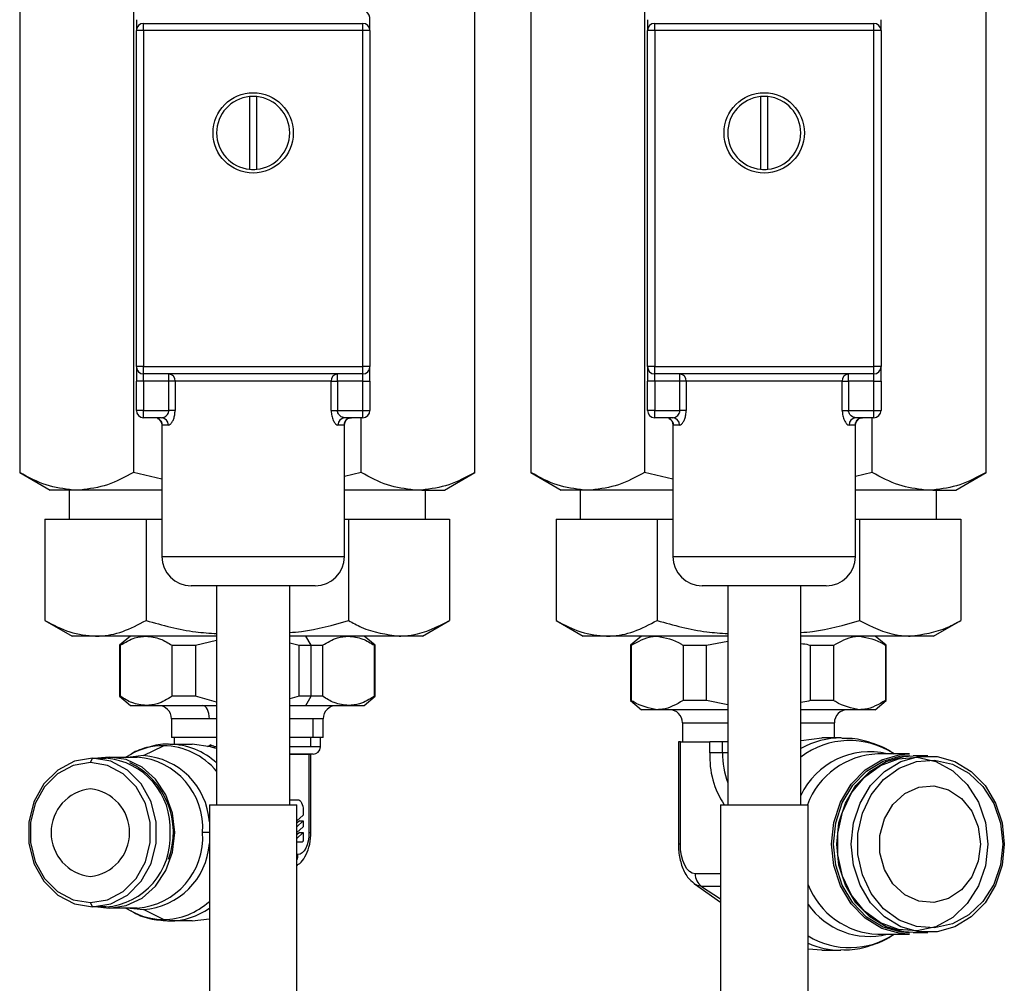
# Model space of a CAD drawing. Units: millimetres. Extents: x 20 to 422, y 10 to 287.
# Drawn here: x 211 to 214, y 216 to 218 of the extents above; entities that cross this region are included whole.
import ezdxf

# ---------------------------------------------------------------- set-up
doc = ezdxf.new("R2010")
doc.units = ezdxf.units.MM

msp = doc.modelspace()

# ---------------------------------------------------------------- linework, layer by layer
at = {"color": 7, "linetype": 'Continuous', "lineweight": 25}
for p, q in [((211.315218, 220.316935), (211.315218, 217.396935)), ((211.575026, 220.316935), (211.575026, 217.396935)), ((212.354449, 217.396935), (212.354449, 220.316935)), ((212.481885, 220.316935), (212.481885, 217.396935)), ((212.741693, 220.316935), (212.741693, 217.396935)), ((213.521116, 217.396935), (213.521116, 220.316935)), ((211.5815, 218.430268), (211.5815, 218.405268)), ((211.598167, 218.405268), (211.598167, 218.421935)), ((211.598167, 218.421935), (212.098167, 218.421935)), ((212.098167, 218.405268), (212.098167, 218.421935)), ((212.114834, 218.405268), (212.114834, 218.430268)), ((212.748167, 218.430268), (212.748167, 218.405268)), ((212.764834, 218.405268), (212.764834, 218.421935)), ((212.764834, 218.421935), (213.264834, 218.421935)), ((213.264834, 218.405268), (213.264834, 218.421935)), ((213.2815, 218.405268), (213.2815, 218.430268)), ((211.5815, 217.638601), (211.5815, 218.405268)), ((211.598167, 218.405268), (211.5815, 218.405268)), ((211.598167, 218.405268), (211.598167, 217.638601)), ((212.098167, 218.405268), (211.598167, 218.405268)), ((212.098167, 217.638601), (212.098167, 218.405268)), ((212.114834, 218.405268), (212.098167, 218.405268)), ((212.114834, 218.405268), (212.114834, 217.638601)), ((212.748167, 217.638601), (212.748167, 218.405268)), ((212.764834, 218.405268), (212.748167, 218.405268)), ((212.764834, 218.405268), (212.764834, 217.638601)), ((213.264834, 218.405268), (212.764834, 218.405268)), ((213.264834, 217.638601), (213.264834, 218.405268)), ((213.2815, 218.405268), (213.264834, 218.405268)), ((213.2815, 218.405268), (213.2815, 217.638601)), ((211.839834, 218.25485), (211.839834, 218.089019)), ((211.8565, 218.089019), (211.8565, 218.25485)), ((213.0065, 218.25485), (213.0065, 218.089019)), ((213.023167, 218.089019), (213.023167, 218.25485)), ((211.598167, 217.638601), (211.5815, 217.638601)), ((211.5815, 217.638601), (211.5815, 217.605268)), ((211.598167, 217.638601), (212.098167, 217.638601)), ((211.598167, 217.621935), (211.598167, 217.638601)), ((212.114834, 217.638601), (212.098167, 217.638601)), ((212.098167, 217.621935), (212.098167, 217.638601)), ((212.114834, 217.605268), (212.114834, 217.638601)), ((212.764834, 217.638601), (212.748167, 217.638601)), ((212.748167, 217.638601), (212.748167, 217.605268)), ((212.764834, 217.638601), (213.264834, 217.638601)), ((212.764834, 217.621935), (212.764834, 217.638601)), ((213.2815, 217.638601), (213.264834, 217.638601)), ((213.264834, 217.621935), (213.264834, 217.638601)), ((213.2815, 217.605268), (213.2815, 217.638601)), ((212.098167, 217.621935), (211.598167, 217.621935)), ((211.598167, 217.605268), (211.598167, 217.621935)), ((211.655777, 217.605268), (211.655777, 217.621935)), ((212.040557, 217.605268), (212.040557, 217.621935)), ((212.098167, 217.605268), (212.098167, 217.621935)), ((213.264834, 217.621935), (212.764834, 217.621935)), ((212.764834, 217.605268), (212.764834, 217.621935)), ((212.822444, 217.605268), (212.822444, 217.621935)), ((213.207224, 217.605268), (213.207224, 217.621935)), ((213.264834, 217.605268), (213.264834, 217.621935)), ((211.598167, 217.605268), (211.5815, 217.605268)), ((211.5815, 217.538601), (211.5815, 217.605268)), ((211.655777, 217.605268), (211.598167, 217.605268)), ((211.598167, 217.605268), (211.598167, 217.538601)), ((211.670028, 217.605268), (211.655777, 217.605268)), ((211.655777, 217.538601), (211.655777, 217.605268)), ((212.026306, 217.605268), (211.670028, 217.605268)), ((211.670028, 217.605268), (211.670028, 217.538601)), ((212.026306, 217.538601), (212.026306, 217.605268)), ((212.026306, 217.605268), (212.040557, 217.605268)), ((212.098167, 217.605268), (212.040557, 217.605268)), ((212.040557, 217.605268), (212.040557, 217.538601)), ((212.098167, 217.605268), (212.114834, 217.605268)), ((212.098167, 217.538601), (212.098167, 217.605268)), ((212.114834, 217.605268), (212.114834, 217.538601)), ((212.764834, 217.605268), (212.748167, 217.605268)), ((212.748167, 217.538601), (212.748167, 217.605268)), ((212.822444, 217.605268), (212.764834, 217.605268)), ((212.764834, 217.605268), (212.764834, 217.538601)), ((212.836695, 217.605268), (212.822444, 217.605268)), ((212.822444, 217.538601), (212.822444, 217.605268)), ((213.192972, 217.605268), (212.836695, 217.605268)), ((212.836695, 217.605268), (212.836695, 217.538601)), ((213.192972, 217.538601), (213.192972, 217.605268)), ((213.192972, 217.605268), (213.207224, 217.605268)), ((213.264834, 217.605268), (213.207224, 217.605268)), ((213.207224, 217.605268), (213.207224, 217.538601)), ((213.264834, 217.605268), (213.2815, 217.605268)), ((213.264834, 217.538601), (213.264834, 217.605268)), ((213.2815, 217.605268), (213.2815, 217.538601)), ((211.598167, 217.538601), (211.5815, 217.538601)), ((211.598167, 217.538601), (211.655777, 217.538601)), ((211.598167, 217.521935), (211.598167, 217.538601)), ((211.670028, 217.538601), (211.655777, 217.538601)), ((212.026306, 217.538601), (212.040557, 217.538601)), ((212.040557, 217.538601), (212.098167, 217.538601)), ((212.098167, 217.538601), (212.114834, 217.538601)), ((212.098167, 217.521935), (212.098167, 217.538601)), ((212.764834, 217.538601), (212.748167, 217.538601)), ((212.764834, 217.538601), (212.822444, 217.538601)), ((212.764834, 217.521935), (212.764834, 217.538601)), ((212.836695, 217.538601), (212.822444, 217.538601)), ((213.192972, 217.538601), (213.207224, 217.538601)), ((213.207224, 217.538601), (213.264834, 217.538601)), ((213.264834, 217.538601), (213.2815, 217.538601)), ((213.264834, 217.521935), (213.264834, 217.538601)), ((211.639168, 217.521935), (211.598167, 217.521935)), ((211.639834, 217.508543), (211.639834, 217.205268)), ((211.654649, 217.505268), (211.640406, 217.505268)), ((212.055928, 217.505268), (212.041685, 217.505268)), ((212.0565, 217.205268), (212.0565, 217.509928)), ((212.098167, 217.521935), (212.057166, 217.521935)), ((212.094641, 217.396935), (212.094641, 217.521935)), ((212.805835, 217.521935), (212.764834, 217.521935)), ((212.8065, 217.508543), (212.8065, 217.205268)), ((212.821316, 217.505268), (212.807073, 217.505268)), ((213.222595, 217.505268), (213.208351, 217.505268)), ((213.223167, 217.205268), (213.223167, 217.509928)), ((213.264834, 217.521935), (213.223833, 217.521935)), ((213.261308, 217.396935), (213.261308, 217.521935)), ((211.315218, 217.396935), (211.3845, 217.356935)), ((211.639834, 217.38188), (211.575026, 217.396935)), ((212.094641, 217.396935), (212.0565, 217.388034)), ((212.285167, 217.356935), (212.354449, 217.396935)), ((212.481885, 217.396935), (212.551167, 217.356935)), ((212.8065, 217.38188), (212.741693, 217.396935)), ((213.261308, 217.396935), (213.223167, 217.388034)), ((213.451834, 217.356935), (213.521116, 217.396935)), ((211.436462, 217.356935), (211.3845, 217.356935)), ((211.428167, 217.356935), (211.428167, 217.290268)), ((211.453782, 217.356935), (211.436462, 217.356935)), ((211.639834, 217.356935), (211.453782, 217.356935)), ((212.215885, 217.356935), (212.0565, 217.356935)), ((212.233205, 217.356935), (212.215885, 217.356935)), ((212.233205, 217.356935), (212.285167, 217.356935)), ((212.2415, 217.290268), (212.2415, 217.356935)), ((212.603129, 217.356935), (212.551167, 217.356935)), ((212.594834, 217.356935), (212.594834, 217.290268)), ((212.620449, 217.356935), (212.603129, 217.356935)), ((212.8065, 217.356935), (212.620449, 217.356935)), ((213.382551, 217.356935), (213.223167, 217.356935)), ((213.399872, 217.356935), (213.382551, 217.356935)), ((213.399872, 217.356935), (213.451834, 217.356935)), ((213.408167, 217.290268), (213.408167, 217.356935)), ((211.372953, 217.290268), (211.372953, 217.059328)), ((211.372953, 217.290268), (211.451757, 217.290268)), ((211.451757, 217.290268), (211.52509, 217.290268)), ((211.52509, 217.290268), (211.603894, 217.290268)), ((211.603894, 217.290268), (211.603894, 217.059328)), ((211.603894, 217.290268), (211.639834, 217.290268)), ((212.0565, 217.290268), (212.065774, 217.290268)), ((212.065774, 217.290268), (212.065774, 217.059328)), ((212.065774, 217.290268), (212.144577, 217.290268)), ((212.144577, 217.290268), (212.187017, 217.290268)), ((212.187017, 217.290268), (212.21791, 217.290268)), ((212.21791, 217.290268), (212.296714, 217.290268)), ((212.296714, 217.290268), (212.296714, 217.059328)), ((212.53962, 217.290268), (212.53962, 217.059328)), ((212.53962, 217.290268), (212.618423, 217.290268)), ((212.618423, 217.290268), (212.691757, 217.290268)), ((212.691757, 217.290268), (212.77056, 217.290268)), ((212.77056, 217.290268), (212.8065, 217.290268)), ((212.77056, 217.290268), (212.77056, 217.059328)), ((213.223167, 217.290268), (213.23244, 217.290268)), ((213.23244, 217.290268), (213.23244, 217.059328)), ((213.23244, 217.290268), (213.311244, 217.290268)), ((213.311244, 217.290268), (213.384577, 217.290268)), ((213.384577, 217.290268), (213.463381, 217.290268)), ((213.463381, 217.290268), (213.463381, 217.059328)), ((211.989834, 217.138601), (211.7065, 217.138601)), ((211.764834, 217.138601), (211.764834, 216.638601)), ((211.9315, 216.638601), (211.9315, 217.138601)), ((213.1565, 217.138601), (212.873167, 217.138601)), ((212.9315, 217.138601), (212.9315, 216.638601)), ((213.098167, 216.638601), (213.098167, 217.138601)), ((211.372953, 217.059328), (211.434834, 217.023601)), ((212.234834, 217.023601), (212.296714, 217.059328)), ((212.53962, 217.059328), (212.6015, 217.023601)), ((213.4015, 217.023601), (213.463381, 217.059328)), ((211.488423, 217.023601), (211.434834, 217.023601)), ((211.764834, 217.023601), (211.488423, 217.023601)), ((211.568167, 217.023601), (211.543167, 217.002624)), ((211.716688, 217.002624), (211.764834, 217.014753)), ((212.181244, 217.023601), (211.9315, 217.023601)), ((211.9315, 217.008453), (211.952979, 217.002624)), ((211.980667, 217.002624), (211.968167, 217.023601)), ((212.1265, 217.002624), (212.1015, 217.023601)), ((212.234834, 217.023601), (212.181244, 217.023601)), ((212.65509, 217.023601), (212.6015, 217.023601)), ((212.9315, 217.023601), (212.65509, 217.023601)), ((212.734834, 217.023601), (212.709834, 217.002624)), ((212.883355, 217.002624), (212.9315, 217.012158)), ((213.34791, 217.023601), (213.098167, 217.023601)), ((213.293167, 217.002624), (213.268167, 217.023601)), ((213.4015, 217.023601), (213.34791, 217.023601)), ((211.543167, 217.002624), (211.543167, 216.886246)), ((211.543167, 217.002624), (211.544821, 217.002624)), ((211.544821, 217.002624), (211.544821, 216.886246)), ((211.662966, 217.002624), (211.716688, 217.002624)), ((211.662966, 216.886246), (211.662966, 217.002624)), ((211.716688, 217.002624), (211.716688, 216.886246)), ((211.952979, 216.886246), (211.952979, 217.002624)), ((211.952979, 217.002624), (211.980667, 217.002624)), ((211.980667, 216.886246), (211.980667, 217.002624)), ((211.980667, 217.002624), (212.006701, 217.002624)), ((212.006701, 217.002624), (212.006701, 216.886246)), ((212.124846, 216.886246), (212.124846, 217.002624)), ((212.124846, 217.002624), (212.1265, 217.002624)), ((212.1265, 216.886246), (212.1265, 217.002624)), ((212.709834, 217.002624), (212.709834, 216.876746)), ((212.709834, 217.002624), (212.711488, 217.002624)), ((212.711488, 216.876746), (212.711488, 217.002624)), ((212.829633, 217.002624), (212.883355, 217.002624)), ((212.829633, 217.002624), (212.829633, 216.876746)), ((212.883355, 216.876746), (212.883355, 217.002624)), ((213.119646, 217.002624), (213.119646, 216.876746)), ((213.119646, 217.002624), (213.173368, 217.002624)), ((213.173368, 216.876746), (213.173368, 217.002624)), ((213.291513, 217.002624), (213.291513, 216.876746)), ((213.291513, 217.002624), (213.293167, 217.002624)), ((213.293167, 216.876746), (213.293167, 217.002624)), ((211.543167, 216.886246), (211.568167, 216.865268)), ((211.544821, 216.886246), (211.543167, 216.886246)), ((211.716688, 216.886246), (211.662966, 216.886246)), ((211.764834, 216.87318), (211.716688, 216.886246)), ((211.952979, 216.886246), (211.9315, 216.880835)), ((211.980667, 216.886246), (211.952979, 216.886246)), ((211.968167, 216.865268), (211.980667, 216.886246)), ((212.006701, 216.886246), (211.980667, 216.886246)), ((212.1015, 216.865268), (212.1265, 216.886246)), ((212.1265, 216.886246), (212.124846, 216.886246)), ((212.709834, 216.876746), (212.734834, 216.855768)), ((212.711488, 216.876746), (212.709834, 216.876746)), ((212.883355, 216.876746), (212.829633, 216.876746)), ((212.9315, 216.867212), (212.883355, 216.876746)), ((213.173368, 216.876746), (213.119646, 216.876746)), ((213.268167, 216.855768), (213.293167, 216.876746)), ((213.293167, 216.876746), (213.291513, 216.876746)), ((211.568167, 216.865268), (211.603894, 216.865268)), ((211.603894, 216.865268), (211.764834, 216.865268)), ((211.9315, 216.865268), (211.968167, 216.865268)), ((211.968167, 216.865268), (212.065774, 216.865268)), ((212.065774, 216.865268), (212.1015, 216.865268)), ((212.77056, 216.855768), (212.734834, 216.855768)), ((212.9315, 216.855768), (212.77056, 216.855768)), ((213.23244, 216.855768), (213.098167, 216.855768)), ((213.268167, 216.855768), (213.23244, 216.855768)), ((211.6615, 216.835268), (211.6615, 216.791935)), ((211.984945, 216.791935), (211.984945, 216.835268)), ((212.008167, 216.791935), (212.008167, 216.835268)), ((212.828167, 216.825768), (212.828167, 216.782435)), ((213.174834, 216.791268), (213.174834, 216.825768)), ((211.764834, 216.791935), (211.6615, 216.791935)), ((211.668167, 216.791935), (211.668167, 216.776935)), ((211.984945, 216.791935), (211.9315, 216.791935)), ((211.979171, 216.791935), (211.979171, 216.770935)), ((212.008167, 216.791935), (211.984945, 216.791935)), ((212.0015, 216.770935), (212.0015, 216.791935)), ((212.818917, 216.782435), (212.818917, 216.549101)), ((212.823382, 216.782435), (212.818917, 216.782435)), ((212.823382, 216.549101), (212.823382, 216.782435)), ((212.823382, 216.782435), (212.833358, 216.782435)), ((212.833358, 216.782435), (212.880968, 216.782435)), ((212.880968, 216.782435), (212.890943, 216.782435)), ((212.890943, 216.757435), (212.890943, 216.782435)), ((212.91981, 216.782435), (212.890943, 216.782435)), ((212.91981, 216.757435), (212.91981, 216.782435)), ((212.931362, 216.782435), (212.91981, 216.782435)), ((213.189834, 216.791268), (213.146, 216.791268)), ((211.597517, 216.750999), (211.643317, 216.773537)), ((211.657334, 216.776935), (211.708834, 216.776935)), ((211.4765, 216.734935), (211.4815, 216.744935)), ((211.4815, 216.744935), (211.5115, 216.744935)), ((211.519834, 216.747601), (211.49368, 216.744935)), ((211.519834, 216.747601), (211.5835, 216.747601)), ((211.570145, 216.754632), (211.557219, 216.747601)), ((211.984834, 216.754268), (211.9315, 216.754268)), ((211.975404, 216.753406), (211.9315, 216.753824)), ((211.975404, 216.753407), (211.975404, 216.575268)), ((211.979869, 216.575268), (211.979869, 216.754038)), ((212.91981, 216.757435), (212.890943, 216.757435)), ((213.3465, 216.754935), (213.273834, 216.754935)), ((213.388167, 216.750768), (213.354834, 216.750768)), ((211.9315, 216.650268), (211.950197, 216.650268)), ((211.748167, 216.638601), (211.748167, 215.971935)), ((211.748167, 216.638601), (211.948167, 216.638601)), ((211.948167, 215.971935), (211.948167, 216.638601)), ((211.962297, 216.626068), (211.962297, 216.615221)), ((212.914834, 216.638601), (212.914834, 215.971935)), ((212.914834, 216.638601), (213.114834, 216.638601)), ((213.114834, 215.971935), (213.114834, 216.638601)), ((211.962297, 216.615221), (211.948167, 216.602044)), ((211.953637, 216.601871), (211.948167, 216.59677)), ((211.948167, 216.588694), (211.962297, 216.601871)), ((211.953637, 216.601871), (211.962297, 216.601871)), ((211.962297, 216.601871), (211.962297, 216.588602)), ((211.962297, 216.588602), (211.948167, 216.575425)), ((211.749704, 216.575268), (211.732745, 216.575268)), ((211.953637, 216.575252), (211.948167, 216.570151)), ((211.948167, 216.562075), (211.962297, 216.575252)), ((211.953637, 216.575252), (211.962297, 216.575252)), ((211.962297, 216.575252), (211.962297, 216.558313)), ((211.959877, 216.553473), (211.948167, 216.553473)), ((211.948167, 216.5001), (211.949048, 216.500723)), ((212.855525, 216.458188), (212.914834, 216.41625)), ((211.4815, 216.405601), (211.4765, 216.415601)), ((211.5115, 216.405601), (211.4815, 216.405601)), ((211.49368, 216.405601), (211.519834, 216.402935)), ((211.5835, 216.402935), (211.519834, 216.402935)), ((211.557219, 216.402935), (211.570145, 216.395904)), ((211.643317, 216.376999), (211.597517, 216.399537)), ((211.708834, 216.373601), (211.748167, 216.378782)), ((211.708834, 216.373601), (211.657334, 216.373601)), ((213.273834, 216.343268), (213.3465, 216.343268)), ((213.354834, 216.347435), (213.388167, 216.347435)), ((213.146, 216.306935), (213.114834, 216.309624)), ((213.146, 216.306935), (213.189834, 216.306935))]:
    msp.add_line(p, q, dxfattribs=at)
at = {"color": 8, "linetype": 'Continuous', "lineweight": 25}
for p, q in [((211.639834, 217.205268), (212.0565, 217.205268)), ((212.8065, 217.205268), (213.223167, 217.205268)), ((211.748167, 216.835268), (211.6615, 216.835268)), ((211.764834, 216.835268), (211.748167, 216.835268)), ((211.984945, 216.835268), (211.9315, 216.835268)), ((212.008167, 216.835268), (211.984945, 216.835268)), ((212.828167, 216.825768), (212.9315, 216.825768)), ((213.098167, 216.825768), (213.174834, 216.825768)), ((211.751354, 216.770867), (211.7515, 216.775268)), ((211.764834, 216.770935), (211.759954, 216.770935)), ((211.979171, 216.770935), (211.9315, 216.770935)), ((212.0015, 216.770935), (211.979171, 216.770935)), ((211.518407, 216.744747), (211.519834, 216.747601)), ((212.9315, 216.757435), (212.91981, 216.757435)), ((211.975404, 216.575268), (211.979869, 216.575268)), ((212.823382, 216.549101), (212.818917, 216.549101)), ((211.950304, 216.525068), (211.948167, 216.525068)), ((211.949162, 216.500804), (211.948167, 216.500123)), ((212.914834, 216.481541), (212.857163, 216.481541)), ((212.914834, 216.452673), (212.871597, 216.452673)), ((212.871597, 216.452673), (212.914834, 216.423848)), ((211.519834, 216.402935), (211.518407, 216.405789))]:
    msp.add_line(p, q, dxfattribs=at)
at = {"color": 7, "linetype": 'Continuous', "lineweight": 25, "flags": 128}
for points in [[(211.748167, 216.835268), (211.747879, 216.841121), (211.747025, 216.846749), (211.745639, 216.851935), (211.743774, 216.856481), (211.741501, 216.860212), (211.738907, 216.862984), (211.736093, 216.864692), (211.733167, 216.865268)], [(213.098167, 216.784885), (213.099333, 216.785196), (213.146, 216.791268)], [(211.762872, 216.767039), (211.75063, 216.771075), (211.708834, 216.776935)], [(211.4815, 216.744935), (211.440104, 216.738062), (211.402061, 216.718001), (211.370454, 216.686376), (211.347843, 216.64575), (211.33606, 216.599414), (211.33606, 216.551122), (211.347843, 216.504786), (211.370454, 216.46416), (211.402061, 216.432535), (211.440104, 216.412474), (211.4815, 216.405601)], [(211.4815, 216.405601), (211.522897, 216.412474), (211.56094, 216.432535), (211.592547, 216.46416), (211.615158, 216.504786), (211.62694, 216.551122), (211.62694, 216.599414), (211.615158, 216.64575), (211.592547, 216.686376), (211.56094, 216.718001), (211.522897, 216.738062), (211.4815, 216.744935)], [(211.519834, 216.402935), (211.558461, 216.408807), (211.594456, 216.426023), (211.625366, 216.45341), (211.649084, 216.489101), (211.663993, 216.530665), (211.669079, 216.575268), (211.663993, 216.619871), (211.649084, 216.661435), (211.625366, 216.697126), (211.594456, 216.724513), (211.558461, 216.741729), (211.519834, 216.747601)], [(213.3465, 216.343268), (213.325014, 216.344769), (213.28329, 216.356644), (213.245239, 216.379704), (213.213073, 216.412609), (213.188662, 216.453446), (213.173423, 216.499842), (213.168243, 216.549101), (213.173423, 216.598361), (213.188662, 216.644757), (213.213073, 216.685594), (213.245239, 216.718499), (213.28329, 216.741559), (213.325014, 216.753434), (213.3465, 216.754935)], [(213.346738, 216.346608), (213.327028, 216.348078), (213.28598, 216.359761), (213.248545, 216.382447), (213.216901, 216.414819), (213.192884, 216.454995), (213.177893, 216.50064), (213.172797, 216.549101), (213.177893, 216.597563), (213.192884, 216.643208), (213.216901, 216.683384), (213.248545, 216.715756), (213.28598, 216.738442), (213.327028, 216.750125), (213.346848, 216.751596)], [(213.354834, 216.347435), (213.333782, 216.348905), (213.292902, 216.36054), (213.255622, 216.383133), (213.224107, 216.415372), (213.20019, 216.455382), (213.18526, 216.500839), (213.180185, 216.549101), (213.18526, 216.597363), (213.20019, 216.642821), (213.224107, 216.682831), (213.255622, 216.71507), (213.292902, 216.737663), (213.333782, 216.749298), (213.354834, 216.750768)], [(213.524929, 216.549101), (213.519532, 216.499778), (213.503683, 216.453554), (213.478376, 216.413333), (213.445202, 216.381643), (213.406244, 216.360475), (213.363952, 216.351159), (213.320982, 216.354281), (213.280034, 216.369644), (213.243682, 216.396283), (213.214209, 216.432524), (213.193467, 216.47609), (213.18276, 216.524244), (213.18276, 216.573959), (213.193467, 216.622113), (213.214209, 216.665679), (213.243682, 216.70192), (213.280034, 216.728559), (213.320982, 216.743922), (213.363952, 216.747043), (213.406244, 216.737728), (213.445202, 216.71656), (213.478376, 216.68487), (213.503683, 216.644649), (213.519532, 216.598425), (213.524929, 216.549101)], [(213.562815, 216.549101), (213.55774, 216.500839), (213.542811, 216.455382), (213.518893, 216.415372), (213.487379, 216.383133), (213.450098, 216.36054), (213.409219, 216.348905), (213.367115, 216.348905), (213.326236, 216.36054), (213.288955, 216.383133), (213.257441, 216.415372), (213.233523, 216.455382), (213.218593, 216.500839), (213.213519, 216.549101), (213.218593, 216.597363), (213.233523, 216.642821), (213.257441, 216.682831), (213.288955, 216.71507), (213.326236, 216.737663), (213.367115, 216.749298), (213.409219, 216.749298), (213.450098, 216.737663), (213.487379, 216.71507), (213.518893, 216.682831), (213.542811, 216.642821), (213.55774, 216.597363), (213.562815, 216.549101)], [(213.559155, 216.549101), (213.55394, 216.501436), (213.538624, 216.456765), (213.514167, 216.417897), (213.482108, 216.387272), (213.44446, 216.366816), (213.403589, 216.357813), (213.362064, 216.36083), (213.322493, 216.375676), (213.287362, 216.40142), (213.25888, 216.436443), (213.238835, 216.478544), (213.228488, 216.525079), (213.228488, 216.573124), (213.238835, 216.619659), (213.25888, 216.66176), (213.287362, 216.696783), (213.322493, 216.722527), (213.362064, 216.737373), (213.403589, 216.74039), (213.44446, 216.731387), (213.482108, 216.710931), (213.514167, 216.680306), (213.538624, 216.641438), (213.55394, 216.596767), (213.559155, 216.549101)], [(211.4765, 216.734935), (211.437544, 216.728467), (211.401743, 216.709588), (211.371999, 216.679828), (211.350721, 216.641596), (211.339632, 216.597991), (211.339632, 216.552545), (211.350721, 216.50894), (211.371999, 216.470709), (211.401743, 216.440948), (211.437544, 216.422069), (211.4765, 216.415601)], [(211.4765, 216.415601), (211.515457, 216.422069), (211.551258, 216.440948), (211.581002, 216.470709), (211.60228, 216.50894), (211.613368, 216.552545), (211.613368, 216.597991), (211.60228, 216.641596), (211.581002, 216.679828), (211.551258, 216.709588), (211.515457, 216.728467), (211.4765, 216.734935)], [(213.508637, 216.549101), (213.503507, 216.509801), (213.488573, 216.473992), (213.465161, 216.444857), (213.435353, 216.424985), (213.401796, 216.416141), (213.367472, 216.419111), (213.335432, 216.433631), (213.308521, 216.458412), (213.289132, 216.49125), (213.278987, 216.529229), (213.278987, 216.568974), (213.289132, 216.606953), (213.308521, 216.639791), (213.335432, 216.664571), (213.367472, 216.679092), (213.401796, 216.682062), (213.435353, 216.673218), (213.465161, 216.653346), (213.488573, 216.624211), (213.503507, 216.588402), (213.508637, 216.549101)], [(211.950197, 216.650268), (211.952558, 216.649803), (211.954828, 216.648426), (211.95692, 216.64619), (211.958753, 216.64318), (211.960258, 216.639513), (211.961376, 216.635329), (211.962065, 216.630789), (211.962297, 216.626068)], [(211.975404, 216.575268), (211.974921, 216.565475), (211.973493, 216.556058), (211.971173, 216.547379), (211.968052, 216.539772), (211.964248, 216.533529), (211.959909, 216.52889), (211.9552, 216.526033), (211.950304, 216.525068)], [(211.962297, 216.558313), (211.962251, 216.557369), (211.962113, 216.556461), (211.961889, 216.555624), (211.961588, 216.554891), (211.961222, 216.554289), (211.960803, 216.553841), (211.960349, 216.553566), (211.959877, 216.553473)], [(212.857163, 216.481541), (212.850573, 216.482839), (212.844236, 216.486683), (212.838395, 216.492927), (212.833276, 216.501329), (212.829075, 216.511567), (212.825954, 216.523247), (212.824031, 216.535921), (212.823382, 216.549101)]]:
    msp.add_lwpolyline(points, dxfattribs=at)
at = {"color": 8, "linetype": 'Continuous', "lineweight": 25, "flags": 128}
for points in [[(211.597517, 216.750999), (211.567826, 216.747623), (211.567734, 216.747601)], [(212.871597, 216.452673), (212.86219, 216.454526), (212.854914, 216.458629)], [(211.567734, 216.402935), (211.567826, 216.402914), (211.597517, 216.399537)]]:
    msp.add_lwpolyline(points, dxfattribs=at)
at = {"color": 7, "linetype": 'Continuous', "lineweight": 25}
for centre in [(211.848167, 218.171935), (213.014834, 218.171935)]:
    msp.add_circle(centre, 0.091667, dxfattribs=at)
for centre, radius, start, end in [((212.088167, 218.430268), 0.026667, 360, 90), ((211.598167, 218.405268), 0.016667, 90, 180), ((212.098167, 218.405268), 0.016667, 0, 90), ((212.764834, 218.405268), 0.016667, 90, 180), ((213.264834, 218.405268), 0.016667, 0, 90), ((211.848167, 218.171935), 0.083333, 95.73917, 264.26083), ((211.848167, 218.171935), 0.083333, 84.26083, 95.73917), ((211.848167, 218.171935), 0.083333, 275.73917, 84.26083), ((213.014834, 218.171935), 0.083333, 95.73917, 264.26083), ((213.014834, 218.171935), 0.083333, 84.26083, 95.73917), ((213.014834, 218.171935), 0.083333, 275.73917, 84.26083), ((211.848167, 218.171935), 0.083333, 264.26083, 275.73917), ((213.014834, 218.171935), 0.083333, 264.26083, 275.73917), ((211.598167, 217.638601), 0.016667, 180, 270), ((212.098167, 217.638601), 0.016667, 270, 0), ((212.764834, 217.638601), 0.016667, 180, 270), ((213.264834, 217.638601), 0.016667, 270, 0), ((211.654467, 217.606388), 0.015602, 355.882373, 85.182907), ((212.041867, 217.606388), 0.015602, 94.817093, 184.117627), ((212.821134, 217.606388), 0.015602, 355.882373, 85.182907), ((213.208534, 217.606388), 0.015602, 94.817093, 184.117627), ((211.598167, 217.538601), 0.016667, 180, 270), ((212.098167, 217.538601), 0.016667, 270, 0), ((212.764834, 217.538601), 0.016667, 180, 270), ((213.264834, 217.538601), 0.016667, 270, 0), ((211.623784, 217.505351), 0.016583, 67.364744, 89.996797), ((211.638553, 217.50584), 0.016107, 357.966407, 87.810641), ((212.057781, 217.50584), 0.016107, 92.189359, 182.033593), ((212.072572, 217.505291), 0.016644, 90.07892, 180.078703), ((212.790451, 217.505351), 0.016583, 67.364744, 89.996797), ((212.805219, 217.50584), 0.016107, 357.966407, 87.810641), ((213.224448, 217.50584), 0.016107, 92.189359, 182.033593), ((213.239238, 217.505291), 0.016644, 90.07892, 180.078703), ((211.7065, 217.205268), 0.066667, 180, 270), ((211.989834, 217.205268), 0.066667, 270, 0), ((212.873167, 217.205268), 0.066667, 180, 270), ((213.1565, 217.205268), 0.066667, 270, 0), ((211.6315, 216.835268), 0.03, 0, 90), ((212.038167, 216.835268), 0.03, 90, 180), ((212.798167, 216.825768), 0.03, 0, 90), ((213.204834, 216.825768), 0.03, 90, 180), ((211.984834, 216.770935), 0.016667, 270, 0), ((211.499256, 216.585872), 0.159533, 356.188739, 85.59805), ((211.571063, 216.586039), 0.16204, 356.188739, 85.59805), ((211.489853, 216.576269), 0.176079, 339.410263, 64.178296), ((211.487424, 216.575268), 0.100595, 96.233923, 263.766077), ((211.465577, 216.575268), 0.100595, 276.233923, 83.766077), ((211.499256, 216.564664), 0.159533, 274.40195, 3.811261), ((211.571063, 216.564497), 0.16204, 274.40195, 3.811261), ((212.891675, 216.480754), 0.034521, 178.694973, 234.435129)]:
    msp.add_arc(centre, radius, start, end, dxfattribs=at)
at = {"color": 8, "linetype": 'Continuous', "lineweight": 25}
for centre, radius, start, end in [((211.62374, 217.50528), 0.016666, 359.959172, 67.317498), ((212.790406, 217.50528), 0.016666, 359.959172, 67.317498), ((213.190503, 216.604032), 0.187231, 89.714695, 119.549016), ((213.209691, 216.601954), 0.183371, 56.453731, 127.458405), ((211.644007, 216.619793), 0.153746, 90.257105, 118.854408), ((211.640208, 216.611069), 0.162498, 39.920419, 88.9037), ((211.655381, 216.61543), 0.161516, 47.339008, 89.307216), ((213.255531, 216.585317), 0.174303, 76.685255, 154.531075), ((211.586083, 216.588928), 0.162474, 3.972121, 85.964764), ((213.082923, 216.746282), 0.192304, 176.67529, 214.05241), ((213.109778, 216.75465), 0.189988, 179.16007, 200.221708), ((213.281447, 216.575512), 0.179584, 92.429855, 159.432704), ((211.586083, 216.561608), 0.162474, 274.035236, 356.027879), ((211.912445, 216.525022), 0.037858, 340.658164, 0.070806), ((213.281282, 216.522242), 0.179129, 201.687533, 267.616817), ((211.641424, 216.53567), 0.158682, 270.683654, 312.274712), ((211.656359, 216.531537), 0.157938, 270.353418, 305.541124), ((213.255182, 216.509585), 0.171175, 214.924139, 283.682798), ((211.644018, 216.530803), 0.153806, 240.864828, 269.739097), ((213.209804, 216.49553), 0.18271, 238.681916, 303.641135), ((213.19004, 216.49153), 0.184595, 245.957499, 269.945665)]:
    msp.add_arc(centre, radius, start, end, dxfattribs=at)
at = {"color": 7, "linetype": 'Continuous', "lineweight": 25}
for points, knots in [([(211.639168, 217.521935), (211.640711, 217.522117), (211.643837, 217.522487), (211.64848, 217.525125), (211.652379, 217.528811), (211.654383, 217.532222), (211.655506, 217.535451), (211.655654, 217.537173), (211.655777, 217.538601)], [0, 0, 0, 0, 0.22874343, 0.4636768, 0.66314311, 0.83701102, 0.86483962, 1, 1, 1, 1]), ([(211.654649, 217.505268), (211.656077, 217.505631), (211.658984, 217.506371), (211.663407, 217.511829), (211.667005, 217.519422), (211.669522, 217.528535), (211.669858, 217.535226), (211.670028, 217.538601)], [0, 0, 0, 0, 0.20934906, 0.426433314, 0.622101749, 0.809373999, 1, 1, 1, 1]), ([(212.026306, 217.538601), (212.02633, 217.537355), (212.02643, 217.532193), (212.028023, 217.522995), (212.031929, 217.513335), (212.03691, 217.506605), (212.040102, 217.505711), (212.041685, 217.505268)], [0, 0, 0, 0, 0.07075717, 0.29302612, 0.53391868, 0.76882489, 1, 1, 1, 1]), ([(212.057166, 217.521935), (212.055457, 217.522157), (212.052039, 217.522603), (212.046854, 217.525808), (212.042988, 217.530043), (212.041207, 217.534063), (212.040634, 217.536671), (212.040582, 217.537976), (212.040557, 217.538601)], [0, 0, 0, 0, 0.25253081, 0.50502538, 0.74360526, 0.87583967, 0.94050373, 1, 1, 1, 1]), ([(212.805835, 217.521935), (212.807377, 217.522117), (212.810504, 217.522487), (212.815146, 217.525125), (212.819046, 217.528811), (212.82105, 217.532222), (212.822173, 217.535451), (212.822321, 217.537173), (212.822444, 217.538601)], [0, 0, 0, 0, 0.22874343, 0.4636768, 0.66314311, 0.83701102, 0.86483962, 1, 1, 1, 1]), ([(212.821316, 217.505268), (212.822743, 217.505631), (212.825651, 217.506371), (212.830073, 217.511829), (212.833671, 217.519422), (212.836188, 217.528535), (212.836525, 217.535226), (212.836695, 217.538601)], [0, 0, 0, 0, 0.20934906, 0.426433314, 0.622101749, 0.809373999, 1, 1, 1, 1]), ([(213.192972, 217.538601), (213.192997, 217.537355), (213.193097, 217.532193), (213.19469, 217.522995), (213.198595, 217.513335), (213.203577, 217.506605), (213.206768, 217.505711), (213.208351, 217.505268)], [0, 0, 0, 0, 0.07075717, 0.29302612, 0.53391868, 0.76882489, 1, 1, 1, 1]), ([(213.223833, 217.521935), (213.222123, 217.522157), (213.218705, 217.522603), (213.213521, 217.525808), (213.209654, 217.530043), (213.207874, 217.534063), (213.207301, 217.536671), (213.207249, 217.537976), (213.207224, 217.538601)], [0, 0, 0, 0, 0.25253081, 0.50502538, 0.74360526, 0.87583967, 0.94050373, 1, 1, 1, 1]), ([(211.630023, 217.520481), (211.630452, 217.520377), (211.632514, 217.519875), (211.635259, 217.51747), (211.637854, 217.514307), (211.639175, 217.511431), (211.639695, 217.509511), (211.639846, 217.508541), (211.639872, 217.508232), (211.639846, 217.508417), (211.639844, 217.508926), (211.639844, 217.509035)], [0, 0, 0, 0, 0.0534674, 0.25737494, 0.42550708, 0.56416454, 0.66797774, 0.75115601, 0.84179267, 0.96622877, 1, 1, 1, 1]), ([(212.05648, 217.508439), (212.056478, 217.508418), (212.056473, 217.50837), (212.056583, 217.509236), (212.057093, 217.511301), (212.058698, 217.514803), (212.062127, 217.518596), (212.067053, 217.521463), (212.070854, 217.52172), (212.072692, 217.521844)], [0, 0, 0, 0, 0.05968586, 0.14150563, 0.23361903, 0.39224271, 0.58511938, 0.79924546, 1, 1, 1, 1]), ([(212.79669, 217.520481), (212.797119, 217.520377), (212.799181, 217.519875), (212.801926, 217.51747), (212.80452, 217.514307), (212.805842, 217.511431), (212.806361, 217.509511), (212.806513, 217.508541), (212.806539, 217.508232), (212.806513, 217.508417), (212.806511, 217.508926), (212.806511, 217.509035)], [0, 0, 0, 0, 0.0534674, 0.25737494, 0.42550708, 0.56416454, 0.66797774, 0.75115601, 0.84179267, 0.96622877, 1, 1, 1, 1]), ([(213.223147, 217.508439), (213.223145, 217.508418), (213.22314, 217.50837), (213.22325, 217.509236), (213.22376, 217.511301), (213.225365, 217.514803), (213.228793, 217.518596), (213.23372, 217.521463), (213.23752, 217.52172), (213.239359, 217.521844)], [0, 0, 0, 0, 0.059685856, 0.141505626, 0.233619027, 0.392242712, 0.585119381, 0.799245463, 1, 1, 1, 1]), ([(211.436462, 217.356935), (211.416118, 217.359595), (211.375049, 217.364965), (211.335285, 217.386212), (211.315218, 217.396935)], [0, 0, 0, 0, 0.49536411, 1, 1, 1, 1]), ([(211.575026, 217.396935), (211.5553, 217.386377), (211.515543, 217.365099), (211.474475, 217.35967), (211.453782, 217.356935)], [0, 0, 0, 0, 0.49615689, 1, 1, 1, 1]), ([(212.215885, 217.356935), (212.195541, 217.359595), (212.154472, 217.364965), (212.114708, 217.386212), (212.094641, 217.396935)], [0, 0, 0, 0, 0.49536411, 1, 1, 1, 1]), ([(212.354449, 217.396935), (212.334723, 217.386377), (212.294966, 217.365099), (212.253897, 217.35967), (212.233205, 217.356935)], [0, 0, 0, 0, 0.49615689, 1, 1, 1, 1]), ([(212.603129, 217.356935), (212.582785, 217.359595), (212.541716, 217.364965), (212.501952, 217.386212), (212.481885, 217.396935)], [0, 0, 0, 0, 0.495364109, 1, 1, 1, 1]), ([(212.741693, 217.396935), (212.721967, 217.386377), (212.68221, 217.365099), (212.641141, 217.35967), (212.620449, 217.356935)], [0, 0, 0, 0, 0.49615689, 1, 1, 1, 1]), ([(213.382551, 217.356935), (213.362207, 217.359595), (213.321139, 217.364965), (213.281374, 217.386212), (213.261308, 217.396935)], [0, 0, 0, 0, 0.495364109, 1, 1, 1, 1]), ([(213.521116, 217.396935), (213.50139, 217.386377), (213.461633, 217.365099), (213.420564, 217.35967), (213.399872, 217.356935)], [0, 0, 0, 0, 0.49615689, 1, 1, 1, 1]), ([(211.372953, 217.059328), (211.391706, 217.049342), (211.429556, 217.029188), (211.468682, 217.025475), (211.488423, 217.023601)], [0, 0, 0, 0, 0.49545796, 1, 1, 1, 1]), ([(211.488423, 217.023601), (211.491161, 217.023644), (211.511888, 217.023967), (211.550968, 217.03177), (211.586144, 217.050086), (211.603894, 217.059328)], [0, 0, 0, 0, 0.07009856, 0.53078884, 1, 1, 1, 1]), ([(211.603894, 217.059328), (211.64131, 217.048766), (211.694186, 217.033841), (211.748851, 217.030427), (211.764834, 217.029429)], [0, 0, 0, 0, 0.70761804, 1, 1, 1, 1]), ([(211.9315, 217.03173), (211.940581, 217.03251), (211.98621, 217.036429), (212.030388, 217.049144), (212.065774, 217.059328)], [0, 0, 0, 0, 0.1990128, 1, 1, 1, 1]), ([(212.065774, 217.059328), (212.075468, 217.053935), (212.113106, 217.032994), (212.152211, 217.027604), (212.181244, 217.023601)], [0, 0, 0, 0, 0.25755135, 1, 1, 1, 1]), ([(212.181244, 217.023601), (212.191743, 217.024132), (212.230828, 217.026106), (212.268882, 217.045294), (212.296714, 217.059328)], [0, 0, 0, 0, 0.268633605, 1, 1, 1, 1]), ([(212.53962, 217.059328), (212.558373, 217.049342), (212.596222, 217.029188), (212.635349, 217.025475), (212.65509, 217.023601)], [0, 0, 0, 0, 0.495457963, 1, 1, 1, 1]), ([(212.65509, 217.023601), (212.657828, 217.023644), (212.678555, 217.023967), (212.717635, 217.03177), (212.752811, 217.050086), (212.77056, 217.059328)], [0, 0, 0, 0, 0.07009856, 0.53078884, 1, 1, 1, 1]), ([(212.77056, 217.059328), (212.807976, 217.048766), (212.860853, 217.033841), (212.915517, 217.030427), (212.9315, 217.029429)], [0, 0, 0, 0, 0.70761804, 1, 1, 1, 1]), ([(213.098167, 217.03173), (213.107248, 217.03251), (213.152877, 217.036429), (213.197055, 217.049144), (213.23244, 217.059328)], [0, 0, 0, 0, 0.1990128, 1, 1, 1, 1]), ([(213.23244, 217.059328), (213.260272, 217.045294), (213.298326, 217.026106), (213.337411, 217.024132), (213.34791, 217.023601)], [0, 0, 0, 0, 0.731366395, 1, 1, 1, 1]), ([(213.34791, 217.023601), (213.376943, 217.027604), (213.416048, 217.032994), (213.453687, 217.053935), (213.463381, 217.059328)], [0, 0, 0, 0, 0.74244865, 1, 1, 1, 1]), ([(211.544821, 217.002624), (211.555933, 217.009367), (211.575236, 217.021079), (211.595356, 217.02285), (211.603894, 217.023601)], [0, 0, 0, 0, 0.575686812, 1, 1, 1, 1]), ([(211.603894, 217.023601), (211.614806, 217.022375), (211.634934, 217.020113), (211.654163, 217.008116), (211.662966, 217.002624)], [0, 0, 0, 0, 0.54217915, 1, 1, 1, 1]), ([(212.006701, 217.002624), (212.017813, 217.009367), (212.037116, 217.021079), (212.057236, 217.02285), (212.065774, 217.023601)], [0, 0, 0, 0, 0.575686812, 1, 1, 1, 1]), ([(212.065774, 217.023601), (212.076687, 217.022375), (212.096814, 217.020113), (212.116043, 217.008116), (212.124846, 217.002624)], [0, 0, 0, 0, 0.542179146, 1, 1, 1, 1]), ([(212.711488, 217.002624), (212.727005, 217.011493), (212.746439, 217.0226), (212.766514, 217.023433), (212.77056, 217.023601)], [0, 0, 0, 0, 0.79845589, 1, 1, 1, 1]), ([(212.77056, 217.023601), (212.789237, 217.020073), (212.809323, 217.016278), (212.828302, 217.003519), (212.829633, 217.002624)], [0, 0, 0, 0, 0.92987128, 1, 1, 1, 1]), ([(213.098167, 217.006904), (213.104256, 217.006243), (213.111575, 217.005448), (213.118484, 217.00303), (213.119646, 217.002624)], [0, 0, 0, 0, 0.83187547, 1, 1, 1, 1]), ([(213.173368, 217.002624), (213.188885, 217.011493), (213.208319, 217.0226), (213.228394, 217.023433), (213.23244, 217.023601)], [0, 0, 0, 0, 0.798455889, 1, 1, 1, 1]), ([(213.23244, 217.023601), (213.251117, 217.020073), (213.271203, 217.016278), (213.290182, 217.003519), (213.291513, 217.002624)], [0, 0, 0, 0, 0.92987128, 1, 1, 1, 1]), ([(211.603894, 216.865268), (211.592981, 216.866495), (211.572853, 216.868757), (211.553624, 216.880753), (211.544821, 216.886246)], [0, 0, 0, 0, 0.54217915, 1, 1, 1, 1]), ([(211.662966, 216.886246), (211.651854, 216.879503), (211.632551, 216.867791), (211.612431, 216.86602), (211.603894, 216.865268)], [0, 0, 0, 0, 0.57568681, 1, 1, 1, 1]), ([(212.065774, 216.865268), (212.054861, 216.866495), (212.034733, 216.868757), (212.015504, 216.880753), (212.006701, 216.886246)], [0, 0, 0, 0, 0.54217915, 1, 1, 1, 1]), ([(212.124846, 216.886246), (212.113734, 216.879503), (212.094431, 216.867791), (212.074311, 216.86602), (212.065774, 216.865268)], [0, 0, 0, 0, 0.57568681, 1, 1, 1, 1]), ([(212.77056, 216.855768), (212.751883, 216.859297), (212.731798, 216.863091), (212.712819, 216.875851), (212.711488, 216.876746)], [0, 0, 0, 0, 0.92987128, 1, 1, 1, 1]), ([(212.829633, 216.876746), (212.814116, 216.867877), (212.794682, 216.85677), (212.774606, 216.855936), (212.77056, 216.855768)], [0, 0, 0, 0, 0.798455889, 1, 1, 1, 1]), ([(213.119646, 216.876746), (213.118484, 216.876339), (213.111575, 216.873921), (213.104256, 216.873127), (213.098167, 216.872466)], [0, 0, 0, 0, 0.16812453, 1, 1, 1, 1]), ([(213.23244, 216.855768), (213.213764, 216.859297), (213.193678, 216.863091), (213.174699, 216.875851), (213.173368, 216.876746)], [0, 0, 0, 0, 0.92987128, 1, 1, 1, 1]), ([(213.291513, 216.876746), (213.275996, 216.867877), (213.256562, 216.85677), (213.236486, 216.855936), (213.23244, 216.855768)], [0, 0, 0, 0, 0.79845589, 1, 1, 1, 1]), ([(213.311043, 216.754419), (213.310323, 216.755009), (213.296601, 216.766262), (213.264207, 216.779023), (213.224334, 216.790748), (213.199812, 216.790121), (213.191773, 216.789915)], [0, 0, 0, 0, 0.021998425, 0.419492519, 0.809668746, 1, 1, 1, 1]), ([(211.656613, 216.776524), (211.655412, 216.776655), (211.639757, 216.778357), (211.61002, 216.77088), (211.581634, 216.762768), (211.569796, 216.754417), (211.569716, 216.754361)], [0, 0, 0, 0, 0.04003137, 0.52161672, 0.99677013, 1, 1, 1, 1]), ([(211.7515, 216.775268), (211.749952, 216.774466), (211.747187, 216.773033), (211.744504, 216.771576), (211.743323, 216.770935)], [0, 0, 0, 0, 0.5599287, 1, 1, 1, 1]), ([(211.759954, 216.770935), (211.758361, 216.77175), (211.755515, 216.773205), (211.752727, 216.774638), (211.7515, 216.775268)], [0, 0, 0, 0, 0.55999791, 1, 1, 1, 1]), ([(211.979867, 216.75392), (211.979634, 216.753926), (211.979207, 216.753937), (211.976593, 216.753572), (211.975404, 216.753407)], [0, 0, 0, 0, 0.54471268, 1, 1, 1, 1]), ([(211.948877, 216.501448), (211.950768, 216.502584), (211.95817, 216.507029), (211.967611, 216.52077), (211.976655, 216.54211), (211.979683, 216.562002), (211.979842, 216.573311), (211.979869, 216.575268)], [0, 0, 0, 0, 0.08332348, 0.32603812, 0.61830805, 0.93395709, 1, 1, 1, 1]), ([(212.818917, 216.549101), (212.819088, 216.543386), (212.819586, 216.526786), (212.825524, 216.499992), (212.836888, 216.474744), (212.849532, 216.463789), (212.854769, 216.459251)], [0, 0, 0, 0, 0.15766128, 0.45793529, 0.77545939, 1, 1, 1, 1]), ([(211.569296, 216.397159), (211.571079, 216.395919), (211.585348, 216.385998), (211.615859, 216.376576), (211.6445, 216.374836), (211.658054, 216.374012)], [0, 0, 0, 0, 0.06992397, 0.55983593, 1, 1, 1, 1]), ([(213.18972, 216.308267), (213.198436, 216.30803), (213.223075, 216.307358), (213.262215, 216.318427), (213.294055, 216.330985), (213.308138, 216.341993), (213.30977, 216.343268)], [0, 0, 0, 0, 0.20516606, 0.57996492, 0.95133098, 1, 1, 1, 1])]:
    msp.add_open_spline(points, degree=3, knots=knots, dxfattribs=at)
at = {"color": 8, "linetype": 'Continuous', "lineweight": 25}
for points, knots in [([(211.639881, 217.510255), (211.63987, 217.50908), (211.639841, 217.505943), (211.640189, 217.505528), (211.640406, 217.505268)], [0, 0, 0, 0, 0.37456912, 1, 1, 1, 1]), ([(212.055928, 217.505268), (212.056079, 217.505404), (212.056437, 217.505726), (212.056465, 217.508388), (212.056481, 217.509928)], [0, 0, 0, 0, 0.42177282, 1, 1, 1, 1]), ([(212.806548, 217.510255), (212.806537, 217.50908), (212.806508, 217.505943), (212.806855, 217.505528), (212.807073, 217.505268)], [0, 0, 0, 0, 0.37456912, 1, 1, 1, 1]), ([(213.222595, 217.505268), (213.222746, 217.505404), (213.223104, 217.505726), (213.223131, 217.508388), (213.223147, 217.509928)], [0, 0, 0, 0, 0.42177282, 1, 1, 1, 1])]:
    msp.add_open_spline(points, degree=3, knots=knots, dxfattribs=at)

doc.saveas('drawing.dxf')
